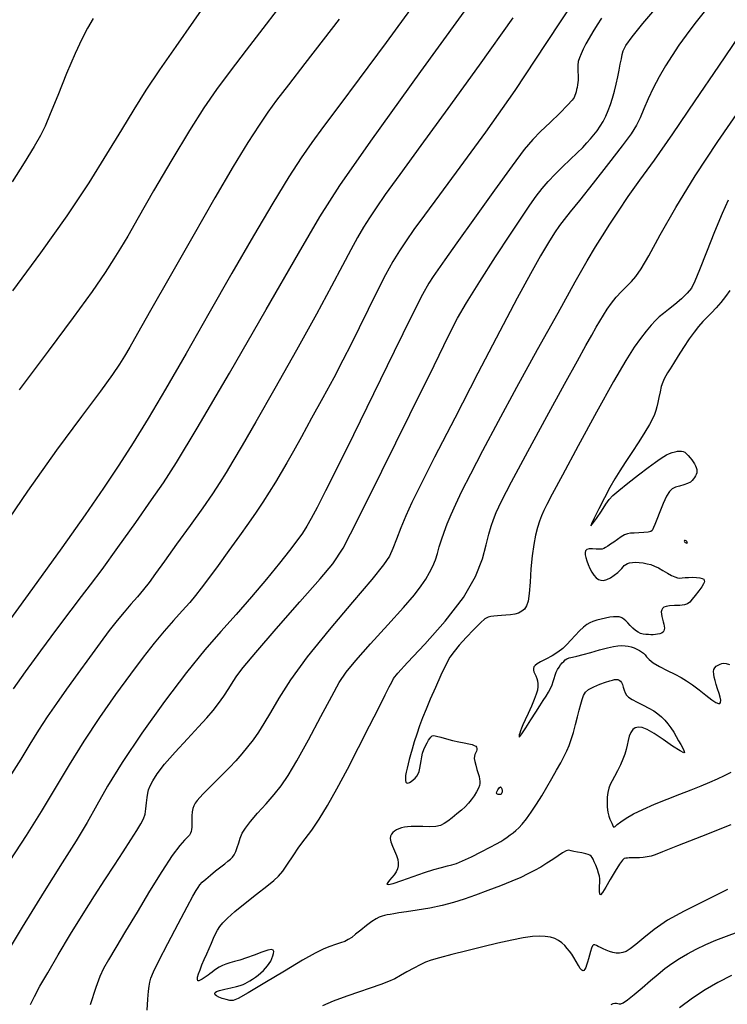
# Model space of a CAD drawing. Extents: x 361916 to 365116, y 1016607 to 1019607.
# Drawn here: x 363783 to 363897, y 1017070 to 1017229 of the extents above; entities that cross this region are included whole.
import ezdxf

# ---------------------------------------------------------------- set-up
doc = ezdxf.new("R2010")
doc.units = 0
doc.header["$MEASUREMENT"] = 0
doc.layers.add('INDEX', color=1, linetype='CONTINUOUS')
doc.layers.add('INTER', color=33, linetype='CONTINUOUS')

msp = doc.modelspace()

# ---------------------------------------------------------------- linework, layer by layer
at = {"layer": 'INDEX', "color": 1, "linetype": 'CONTINUOUS'}
for points, elevation in [([(363781.64, 1017185.21), (363786.17, 1017191.33), (363790.39, 1017197.29), (363790.39, 1017197.29), (363793.92, 1017202.61), (363796.8, 1017207.22), (363799.17, 1017211.15), (363799.17, 1017211.15), (363801.18, 1017214.46), (363803.12, 1017217.53), (363805.3, 1017220.81), (363805.3, 1017220.81), (363807.93, 1017224.61), (363810.77, 1017228.68), (363813.51, 1017232.66)], 2390), ([(363862.2, 1017229.22), (363856.76, 1017221.59), (363856.76, 1017221.59), (363851.72, 1017214.62), (363847.38, 1017208.65), (363843.97, 1017203.97), (363843.97, 1017203.97), (363841.65, 1017200.74), (363840.15, 1017198.58), (363839.08, 1017196.97), (363839.08, 1017196.97), (363838.13, 1017195.46), (363837.16, 1017193.8), (363836.07, 1017191.82), (363836.07, 1017191.82), (363834.75, 1017189.3), (363832.99, 1017185.95), (363830.55, 1017181.42), (363830.55, 1017181.42), (363827.33, 1017175.63), (363823.84, 1017169.47), (363820.76, 1017164.06), (363820.76, 1017164.06), (363818.57, 1017160.25), (363817.09, 1017157.74), (363816, 1017155.94), (363816, 1017155.94), (363814.97, 1017154.3), (363813.78, 1017152.5), (363812.22, 1017150.24), (363812.22, 1017150.24), (363810.2, 1017147.39), (363808.01, 1017144.34), (363806.05, 1017141.62), (363806.05, 1017141.62), (363804.62, 1017139.62), (363803.58, 1017138.19), (363802.67, 1017137.03), (363802.67, 1017137.03), (363801.71, 1017135.88), (363800.67, 1017134.69), (363799.57, 1017133.42), (363799.57, 1017133.42), (363798.43, 1017132.03), (363797.18, 1017130.43), (363795.7, 1017128.46), (363795.7, 1017128.46), (363793.97, 1017126.08), (363792.1, 1017123.49), (363790.28, 1017120.96), (363790.28, 1017120.96), (363788.66, 1017118.68), (363787.19, 1017116.55), (363785.78, 1017114.4), (363785.78, 1017114.4), (363784.36, 1017112.1), (363782.92, 1017109.72), (363781.43, 1017107.36)], 2380), ([(363803.27, 1017069.23), (363803.38, 1017071.03), (363803.38, 1017071.03), (363803.48, 1017072.29), (363803.58, 1017073.13), (363803.7, 1017073.76), (363803.7, 1017073.76), (363803.88, 1017074.39), (363804.31, 1017075.41), (363805.18, 1017077.21), (363805.18, 1017077.21), (363806.6, 1017079.98), (363808.25, 1017083.14), (363809.71, 1017085.88), (363809.71, 1017085.88), (363810.64, 1017087.62), (363811.17, 1017088.54), (363811.49, 1017089.03), (363811.49, 1017089.03), (363811.78, 1017089.43), (363812.16, 1017089.86), (363812.71, 1017090.38), (363812.71, 1017090.38), (363813.46, 1017091.02), (363814.31, 1017091.71), (363815.12, 1017092.35), (363815.12, 1017092.35), (363815.77, 1017092.85), (363816.27, 1017093.24), (363816.68, 1017093.58), (363816.68, 1017093.58), (363817.03, 1017093.91), (363817.32, 1017094.29), (363817.58, 1017094.79), (363817.58, 1017094.79), (363817.8, 1017095.45), (363818.02, 1017096.2), (363818.27, 1017096.98), (363818.27, 1017096.98), (363818.59, 1017097.75), (363819.1, 1017098.59), (363819.91, 1017099.65), (363819.91, 1017099.65), (363821.08, 1017101), (363822.44, 1017102.52), (363823.74, 1017104.01), (363823.74, 1017104.01), (363824.86, 1017105.4), (363825.98, 1017107.05), (363827.39, 1017109.45), (363827.39, 1017109.45), (363829.26, 1017112.84), (363831.28, 1017116.59), (363833.02, 1017119.86), (363833.02, 1017119.86), (363834.23, 1017122.06), (363835.32, 1017123.71), (363836.88, 1017125.6), (363836.88, 1017125.6), (363839.27, 1017128.29), (363842.05, 1017131.36), (363844.58, 1017134.16), (363844.58, 1017134.16), (363846.33, 1017136.2), (363847.44, 1017137.63), (363848.19, 1017138.74), (363848.19, 1017138.74), (363848.79, 1017139.79), (363849.3, 1017140.83), (363849.72, 1017141.85), (363849.72, 1017141.85), (363850.05, 1017142.87), (363850.35, 1017143.92), (363850.69, 1017145.05), (363850.69, 1017145.05), (363851.12, 1017146.29), (363851.64, 1017147.66), (363852.26, 1017149.16), (363852.26, 1017149.16), (363853, 1017150.82), (363854, 1017152.91), (363855.42, 1017155.72), (363855.42, 1017155.72), (363857.38, 1017159.49), (363859.88, 1017164.17), (363862.85, 1017169.66), (363866.18, 1017175.73), (363869.48, 1017181.67), (363872.26, 1017186.64), (363872.26, 1017186.64), (363874.19, 1017190.04), (363875.52, 1017192.3), (363876.62, 1017194.09), (363876.62, 1017194.09), (363877.82, 1017195.97), (363879.2, 1017198.06), (363880.8, 1017200.4), (363880.8, 1017200.4), (363882.68, 1017203.04), (363885.01, 1017206.29), (363887.96, 1017210.5), (363887.96, 1017210.5), (363891.58, 1017215.81), (363895.39, 1017221.45), (363898.77, 1017226.44)], 2370), ([(363896.77, 1017088.67), (363893.01, 1017086.81), (363889.8, 1017085.21), (363887.14, 1017083.72), (363884.98, 1017082.24), (363883.28, 1017080.89), (363882.01, 1017079.8), (363882.01, 1017079.8), (363881.1, 1017079.1), (363880.45, 1017078.71), (363879.91, 1017078.52), (363879.91, 1017078.52), (363879.39, 1017078.44), (363878.86, 1017078.44), (363878.33, 1017078.53), (363878.33, 1017078.53), (363877.78, 1017078.69), (363877.26, 1017078.91), (363876.77, 1017079.13), (363876.77, 1017079.13), (363876.34, 1017079.33), (363875.97, 1017079.51), (363875.66, 1017079.65), (363875.66, 1017079.65), (363875.41, 1017079.75), (363875.2, 1017079.76), (363875.02, 1017079.6), (363875.02, 1017079.6), (363874.86, 1017079.23), (363874.7, 1017078.72), (363874.54, 1017078.13), (363874.54, 1017078.13), (363874.39, 1017077.53), (363874.24, 1017076.97), (363874.09, 1017076.49), (363874.09, 1017076.49), (363873.95, 1017076.1), (363873.8, 1017075.82), (363873.65, 1017075.65), (363873.65, 1017075.65), (363873.49, 1017075.59), (363873.31, 1017075.68), (363873.07, 1017075.97), (363873.07, 1017075.97), (363872.77, 1017076.46), (363872.41, 1017077.09), (363872.04, 1017077.72), (363872.04, 1017077.72), (363871.69, 1017078.27), (363871.33, 1017078.75), (363870.96, 1017079.2), (363870.96, 1017079.2), (363870.56, 1017079.66), (363870.11, 1017080.09), (363869.58, 1017080.47), (363869.58, 1017080.47), (363868.96, 1017080.78), (363868.24, 1017081), (363867.43, 1017081.13), (363867.43, 1017081.13), (363866.49, 1017081.18), (363865.35, 1017081.11), (363863.88, 1017080.9), (363863.88, 1017080.9), (363862.01, 1017080.53), (363859.8, 1017080.03), (363857.34, 1017079.45), (363857.34, 1017079.45), (363854.78, 1017078.81), (363852.36, 1017078.19), (363850.39, 1017077.67), (363850.39, 1017077.67), (363849.04, 1017077.29), (363848.11, 1017076.96), (363847.26, 1017076.57), (363847.26, 1017076.57), (363846.25, 1017076.02), (363845.14, 1017075.4), (363844.09, 1017074.8), (363844.09, 1017074.8), (363843.16, 1017074.3), (363842.18, 1017073.85), (363840.92, 1017073.35), (363840.92, 1017073.35), (363839.23, 1017072.76), (363837.35, 1017072.13), (363835.61, 1017071.55), (363835.61, 1017071.55), (363834.27, 1017071.07), (363833.25, 1017070.68), (363832.38, 1017070.31), (363832.38, 1017070.31), (363831.53, 1017069.94)], 2370)]:
    msp.add_lwpolyline(points, dxfattribs=dict(at, elevation=elevation))
at = {"layer": 'INTER', "color": 33, "linetype": 'CONTINUOUS'}
for points, elevation in [([(363847.15, 1017232.63), (363841.77, 1017225.25), (363841.77, 1017225.25), (363837.45, 1017219.39), (363834.17, 1017214.98), (363831.71, 1017211.7), (363831.71, 1017211.7), (363829.81, 1017209.14), (363828.09, 1017206.67), (363826.11, 1017203.58), (363826.11, 1017203.58), (363823.53, 1017199.35), (363820.4, 1017194.09), (363816.9, 1017188.05), (363816.9, 1017188.05), (363813.19, 1017181.55), (363809.54, 1017175.12), (363806.22, 1017169.34), (363806.22, 1017169.34), (363803.44, 1017164.62), (363801.01, 1017160.68), (363798.71, 1017157.08), (363798.71, 1017157.08), (363796.24, 1017153.38), (363793.29, 1017149.1), (363789.52, 1017143.77), (363789.52, 1017143.77), (363784.8, 1017137.19), (363779.87, 1017130.38)], 2384), ([(363872.44, 1017232.58), (363867.53, 1017225.06), (363862.5, 1017217.51), (363862.5, 1017217.51), (363857.79, 1017210.78), (363853.68, 1017205.14), (363850.36, 1017200.68), (363850.36, 1017200.68), (363847.95, 1017197.42), (363846.26, 1017195.08), (363845, 1017193.27), (363845, 1017193.27), (363843.91, 1017191.64), (363842.84, 1017189.91), (363841.67, 1017187.8), (363841.67, 1017187.8), (363840.32, 1017185.14), (363838.87, 1017182.18), (363837.44, 1017179.25), (363837.44, 1017179.25), (363836.13, 1017176.59), (363834.82, 1017174), (363833.34, 1017171.19), (363833.34, 1017171.19), (363831.6, 1017167.97), (363829.78, 1017164.66), (363828.13, 1017161.68), (363828.13, 1017161.68), (363826.83, 1017159.34), (363825.8, 1017157.5), (363824.88, 1017155.91), (363824.88, 1017155.91), (363823.94, 1017154.34), (363822.96, 1017152.75), (363821.93, 1017151.15), (363821.93, 1017151.15), (363820.85, 1017149.52), (363819.63, 1017147.74), (363818.18, 1017145.69), (363818.18, 1017145.69), (363816.46, 1017143.32), (363814.69, 1017140.91), (363813.14, 1017138.81), (363813.14, 1017138.81), (363811.99, 1017137.26), (363811.08, 1017136.08), (363810.13, 1017134.95), (363810.13, 1017134.95), (363808.94, 1017133.62), (363807.54, 1017132.07), (363806.01, 1017130.33), (363806.01, 1017130.33), (363804.4, 1017128.39), (363802.63, 1017126.13), (363800.59, 1017123.39), (363800.59, 1017123.39), (363798.2, 1017120.1), (363795.62, 1017116.42), (363793.08, 1017112.59), (363793.08, 1017112.59), (363790.71, 1017108.81), (363788.46, 1017105.05), (363786.19, 1017101.27), (363783.78, 1017097.4), (363781.17, 1017093.36)], 2378), ([(363781.73, 1017121.04), (363783.68, 1017123.79), (363783.68, 1017123.79), (363786.13, 1017127.16), (363788.72, 1017130.68), (363791.01, 1017133.72), (363791.01, 1017133.72), (363792.69, 1017135.9), (363794.16, 1017137.81), (363796, 1017140.27), (363796, 1017140.27), (363798.56, 1017143.83), (363801.43, 1017147.88), (363804, 1017151.51), (363804, 1017151.51), (363805.93, 1017154.27), (363808.01, 1017157.53), (363811.33, 1017163.06), (363816.52, 1017171.94), (363822.47, 1017182.22), (363827.65, 1017191.2), (363827.65, 1017191.2), (363831.1, 1017197.15), (363834.3, 1017202.18), (363839.29, 1017209.33), (363839.29, 1017209.33), (363847.38, 1017220.58), (363856.77, 1017233.56)], 2382), ([(363824.21, 1017230.53), (363821.92, 1017227.52), (363819.24, 1017224.03), (363816.64, 1017220.63), (363816.64, 1017220.63), (363814.45, 1017217.67), (363812.41, 1017214.7), (363810.1, 1017211.05), (363810.1, 1017211.05), (363807.27, 1017206.33), (363804.32, 1017201.3), (363801.81, 1017196.96), (363801.81, 1017196.96), (363800.14, 1017194.04), (363798.99, 1017192.09), (363797.92, 1017190.34), (363797.92, 1017190.34), (363796.49, 1017188.14), (363794.39, 1017185.1), (363791.36, 1017180.91), (363791.36, 1017180.91), (363787.3, 1017175.46), (363782.64, 1017169.26)], 2388), ([(363784.48, 1017070.13), (363785.13, 1017071.45), (363786, 1017073.09), (363787.25, 1017075.28), (363787.25, 1017075.28), (363788.96, 1017078.18), (363790.95, 1017081.48), (363792.96, 1017084.76), (363792.96, 1017084.76), (363794.8, 1017087.69), (363796.47, 1017090.27), (363798, 1017092.61), (363798, 1017092.61), (363799.41, 1017094.78), (363800.65, 1017096.69), (363801.62, 1017098.21), (363801.62, 1017098.21), (363802.28, 1017099.28), (363802.69, 1017100.07), (363802.93, 1017100.83), (363802.93, 1017100.83), (363803.08, 1017101.72), (363803.19, 1017102.66), (363803.27, 1017103.52), (363803.27, 1017103.52), (363803.36, 1017104.2), (363803.51, 1017104.78), (363803.77, 1017105.42), (363803.77, 1017105.42), (363804.18, 1017106.23), (363804.91, 1017107.35), (363806.09, 1017108.87), (363806.09, 1017108.87), (363807.81, 1017110.83), (363809.75, 1017112.96), (363811.55, 1017114.9), (363811.55, 1017114.9), (363812.91, 1017116.38), (363813.92, 1017117.55), (363814.78, 1017118.66), (363814.78, 1017118.66), (363815.61, 1017119.87), (363816.41, 1017121.1), (363817.11, 1017122.2), (363817.11, 1017122.2), (363817.73, 1017123.16), (363818.76, 1017124.5), (363820.77, 1017126.89), (363820.77, 1017126.89), (363824.07, 1017130.7), (363827.87, 1017135.05), (363831.14, 1017138.77), (363831.14, 1017138.77), (363833.21, 1017141.2), (363834.85, 1017143.74), (363837.23, 1017148.32), (363837.23, 1017148.32), (363841.1, 1017156.11), (363845.61, 1017165.26), (363849.5, 1017173.19), (363849.5, 1017173.19), (363851.86, 1017178.04), (363853.3, 1017180.81), (363854.74, 1017183.26), (363854.74, 1017183.26), (363856.88, 1017186.69), (363859.43, 1017190.67), (363861.81, 1017194.36), (363863.62, 1017197.09), (363864.93, 1017199), (363865.97, 1017200.44), (363865.97, 1017200.44), (363866.93, 1017201.68), (363867.91, 1017202.85), (363869, 1017204.01), (363869, 1017204.01), (363870.21, 1017205.22), (363871.45, 1017206.4), (363872.57, 1017207.45), (363872.57, 1017207.45), (363873.45, 1017208.32), (363874.14, 1017209.05), (363874.72, 1017209.7), (363874.72, 1017209.7), (363875.27, 1017210.35), (363875.79, 1017211.02), (363876.28, 1017211.73), (363876.28, 1017211.73), (363876.74, 1017212.51), (363877.17, 1017213.35), (363877.57, 1017214.26), (363877.57, 1017214.26), (363877.93, 1017215.23), (363878.27, 1017216.27), (363878.58, 1017217.38), (363878.58, 1017217.38), (363878.85, 1017218.54), (363879.1, 1017219.7), (363879.32, 1017220.8), (363879.32, 1017220.8), (363879.51, 1017221.77), (363879.68, 1017222.6), (363879.82, 1017223.3), (363879.82, 1017223.3), (363879.99, 1017223.92), (363880.42, 1017224.75), (363881.42, 1017226.13), (363881.42, 1017226.13), (363883.16, 1017228.29), (363885.39, 1017230.96)], 2374), ([(363893.24, 1017230.45), (363891.53, 1017228.29), (363891.53, 1017228.29), (363890.12, 1017226.44), (363888.96, 1017224.79), (363887.89, 1017223.17), (363887.89, 1017223.17), (363886.81, 1017221.46), (363885.76, 1017219.68), (363884.81, 1017217.89), (363884.81, 1017217.89), (363884, 1017216.15), (363883.31, 1017214.53), (363882.71, 1017213.12), (363882.71, 1017213.12), (363882.11, 1017211.91), (363881.24, 1017210.54), (363879.8, 1017208.56), (363879.8, 1017208.56), (363877.62, 1017205.73), (363875.13, 1017202.57), (363872.92, 1017199.79), (363871.41, 1017197.93), (363870.45, 1017196.73), (363869.7, 1017195.74), (363869.7, 1017195.74), (363868.9, 1017194.56), (363867.92, 1017192.98), (363866.67, 1017190.84), (363866.67, 1017190.84), (363865.06, 1017187.97), (363862.92, 1017184.04), (363860.1, 1017178.71), (363860.1, 1017178.71), (363856.55, 1017171.91), (363852.83, 1017164.69), (363849.59, 1017158.39), (363849.59, 1017158.39), (363847.36, 1017153.99), (363845.94, 1017151.09), (363844.97, 1017148.95), (363844.97, 1017148.95), (363844.15, 1017146.98), (363843.45, 1017145.17), (363842.86, 1017143.66), (363842.86, 1017143.66), (363842.31, 1017142.45), (363841.36, 1017141.01), (363839.48, 1017138.67), (363839.48, 1017138.67), (363836.35, 1017135), (363832.59, 1017130.57), (363829.05, 1017126.19), (363829.05, 1017126.19), (363826.38, 1017122.49), (363824.51, 1017119.54), (363823.16, 1017117.23), (363823.16, 1017117.23), (363822.1, 1017115.45), (363821.19, 1017114.05), (363820.34, 1017112.84), (363820.34, 1017112.84), (363819.46, 1017111.68), (363818.53, 1017110.54), (363817.54, 1017109.43), (363817.54, 1017109.43), (363816.52, 1017108.35), (363815.51, 1017107.32), (363814.55, 1017106.37), (363814.55, 1017106.37), (363813.69, 1017105.51), (363812.94, 1017104.75), (363812.29, 1017104.1), (363812.29, 1017104.1), (363811.76, 1017103.54), (363811.34, 1017103.05), (363811.01, 1017102.62), (363811.01, 1017102.62), (363810.77, 1017102.19), (363810.61, 1017101.74), (363810.52, 1017101.2), (363810.52, 1017101.2), (363810.48, 1017100.56), (363810.48, 1017099.88), (363810.48, 1017099.25), (363810.48, 1017099.25), (363810.46, 1017098.75), (363810.42, 1017098.35), (363810.35, 1017098.04), (363810.35, 1017098.04), (363810.26, 1017097.75), (363810.08, 1017097.46), (363809.78, 1017097.13), (363809.78, 1017097.13), (363809.3, 1017096.66), (363808.53, 1017095.78), (363807.33, 1017094.16), (363807.33, 1017094.16), (363805.64, 1017091.59), (363803.66, 1017088.4), (363801.64, 1017085.06), (363801.64, 1017085.06), (363799.79, 1017081.97), (363798.24, 1017079.35), (363797.06, 1017077.34), (363797.06, 1017077.34), (363796.26, 1017075.96), (363795.66, 1017074.69), (363795, 1017072.87), (363795, 1017072.87), (363794.11, 1017070.07)], 2372), ([(363834.24, 1017229.02), (363831.62, 1017225.67), (363828.68, 1017221.85), (363826.04, 1017218.41), (363826.04, 1017218.41), (363824.14, 1017215.94), (363822.72, 1017214.01), (363821.3, 1017211.93), (363821.3, 1017211.93), (363819.5, 1017209.1), (363817.16, 1017205.25), (363814.2, 1017200.2), (363814.2, 1017200.2), (363810.62, 1017193.98), (363806.96, 1017187.55), (363803.84, 1017182.05), (363803.84, 1017182.05), (363801.74, 1017178.35), (363800.46, 1017176.11), (363799.61, 1017174.67), (363799.61, 1017174.67), (363798.83, 1017173.4), (363797.68, 1017171.71), (363795.75, 1017169.04), (363795.75, 1017169.04), (363792.7, 1017164.95), (363788.69, 1017159.52), (363783.99, 1017152.93), (363783.99, 1017152.93), (363778.93, 1017145.53)], 2386), ([(363876.47, 1017229.18), (363875.76, 1017228.07), (363875.09, 1017226.98), (363874.49, 1017225.95), (363874.49, 1017225.95), (363873.97, 1017225.02), (363873.54, 1017224.18), (363873.19, 1017223.43), (363873.19, 1017223.43), (363872.92, 1017222.78), (363872.75, 1017222.18), (363872.66, 1017221.61), (363872.66, 1017221.61), (363872.65, 1017221.04), (363872.69, 1017220.49), (363872.74, 1017219.98), (363872.74, 1017219.98), (363872.75, 1017219.55), (363872.73, 1017219.15), (363872.68, 1017218.78), (363872.68, 1017218.78), (363872.62, 1017218.39), (363872.54, 1017218.01), (363872.46, 1017217.64), (363872.46, 1017217.64), (363872.38, 1017217.29), (363872.29, 1017216.97), (363872.21, 1017216.68), (363872.21, 1017216.68), (363872.09, 1017216.39), (363871.76, 1017215.93), (363871.02, 1017215.12), (363871.02, 1017215.12), (363869.75, 1017213.86), (363868.19, 1017212.35), (363866.68, 1017210.89), (363866.68, 1017210.89), (363865.41, 1017209.59), (363864.04, 1017207.97), (363862.07, 1017205.38), (363862.07, 1017205.38), (363859.22, 1017201.44), (363856.02, 1017196.94), (363853.18, 1017192.93), (363853.18, 1017192.93), (363851.25, 1017190.21), (363850.09, 1017188.57), (363849.35, 1017187.5), (363849.35, 1017187.5), (363848.67, 1017186.46), (363847.66, 1017184.62), (363845.87, 1017181.11), (363845.87, 1017181.11), (363843.06, 1017175.42), (363839.72, 1017168.58), (363836.5, 1017161.98), (363836.5, 1017161.98), (363833.93, 1017156.76), (363832.03, 1017152.95), (363830.67, 1017150.28), (363830.67, 1017150.28), (363829.72, 1017148.5), (363829, 1017147.24), (363828.29, 1017146.16), (363828.29, 1017146.16), (363827.4, 1017144.91), (363826.21, 1017143.33), (363824.6, 1017141.29), (363824.6, 1017141.29), (363822.5, 1017138.73), (363820.09, 1017135.87), (363817.6, 1017133), (363815.16, 1017130.29), (363812.58, 1017127.35), (363809.59, 1017123.69), (363809.59, 1017123.69), (363806.06, 1017119), (363802.41, 1017113.88), (363799.23, 1017109.14), (363799.23, 1017109.14), (363796.9, 1017105.35), (363795.17, 1017102.29), (363793.61, 1017099.5), (363793.61, 1017099.5), (363791.82, 1017096.55), (363789.57, 1017092.98), (363786.68, 1017088.39), (363786.68, 1017088.39), (363783.11, 1017082.6), (363779.41, 1017076.53)], 2376), ([(363794.58, 1017229.09), (363793.65, 1017227.53), (363792.74, 1017225.8), (363791.66, 1017223.45), (363791.66, 1017223.45), (363790.3, 1017220.23), (363788.86, 1017216.72), (363787.65, 1017213.72), (363787.65, 1017213.72), (363786.83, 1017211.73), (363786.11, 1017210.23), (363785.08, 1017208.45), (363785.08, 1017208.45), (363783.46, 1017205.82), (363781.5, 1017202.77)], 2392), ([(363897.3, 1017099.09), (363892.62, 1017097.26), (363888.71, 1017095.73), (363888.71, 1017095.73), (363886.32, 1017094.78), (363885.12, 1017094.3), (363884.47, 1017094.08), (363884.47, 1017094.08), (363883.85, 1017093.95), (363883.22, 1017093.86), (363882.63, 1017093.81), (363882.63, 1017093.81), (363882.12, 1017093.78), (363881.68, 1017093.78), (363881.3, 1017093.78), (363881.3, 1017093.78), (363880.96, 1017093.77), (363880.66, 1017093.75), (363880.4, 1017093.73), (363880.4, 1017093.73), (363880.15, 1017093.67), (363879.84, 1017093.41), (363879.37, 1017092.77), (363879.37, 1017092.77), (363878.67, 1017091.64), (363877.87, 1017090.29), (363877.16, 1017089.05), (363877.16, 1017089.05), (363876.65, 1017088.22), (363876.34, 1017087.85), (363876.19, 1017087.93), (363876.19, 1017087.93), (363876.15, 1017088.44), (363876.16, 1017089.17), (363876.19, 1017089.88), (363876.19, 1017089.88), (363876.19, 1017090.42), (363876.15, 1017090.85), (363876.02, 1017091.32), (363876.02, 1017091.32), (363875.82, 1017091.93), (363875.56, 1017092.59), (363875.32, 1017093.17), (363875.32, 1017093.17), (363875.12, 1017093.59), (363874.96, 1017093.86), (363874.81, 1017094.05), (363874.81, 1017094.05), (363874.63, 1017094.2), (363874.36, 1017094.33), (363873.94, 1017094.46), (363873.94, 1017094.46), (363873.33, 1017094.58), (363872.64, 1017094.7), (363872.02, 1017094.82), (363872.02, 1017094.82), (363871.57, 1017094.95), (363871.21, 1017095.01), (363870.79, 1017094.92), (363870.79, 1017094.92), (363870.21, 1017094.6), (363869.48, 1017094.12), (363868.62, 1017093.54), (363868.62, 1017093.54), (363867.68, 1017092.93), (363866.69, 1017092.31), (363865.67, 1017091.73), (363865.67, 1017091.73), (363864.64, 1017091.19), (363863.47, 1017090.64), (363862.03, 1017090.03), (363862.03, 1017090.03), (363860.21, 1017089.3), (363858.19, 1017088.52), (363856.19, 1017087.78), (363856.19, 1017087.78), (363854.38, 1017087.13), (363852.64, 1017086.58), (363850.81, 1017086.1), (363850.81, 1017086.1), (363848.8, 1017085.7), (363846.8, 1017085.36), (363845.08, 1017085.1), (363843.84, 1017084.91), (363843, 1017084.77), (363842.41, 1017084.68), (363842.41, 1017084.68), (363841.94, 1017084.59), (363841.53, 1017084.5), (363841.12, 1017084.39), (363841.12, 1017084.39), (363840.68, 1017084.23), (363840.16, 1017083.96), (363839.48, 1017083.52), (363839.48, 1017083.52), (363838.62, 1017082.88), (363837.71, 1017082.14), (363836.87, 1017081.47), (363836.87, 1017081.47), (363836.23, 1017080.97), (363835.69, 1017080.61), (363835.13, 1017080.33), (363835.13, 1017080.33), (363834.43, 1017080.07), (363833.62, 1017079.8), (363832.73, 1017079.5), (363832.73, 1017079.5), (363831.74, 1017079.1), (363830.37, 1017078.43), (363828.31, 1017077.28), (363828.31, 1017077.28), (363825.4, 1017075.55), (363822.23, 1017073.64), (363819.56, 1017072.03), (363819.56, 1017072.03), (363817.95, 1017071.12), (363817.12, 1017070.78), (363816.61, 1017070.79), (363816.61, 1017070.79), (363816.02, 1017070.93), (363815.38, 1017071.14), (363814.82, 1017071.35), (363814.82, 1017071.35), (363814.45, 1017071.55), (363814.24, 1017071.73), (363814.17, 1017071.9), (363814.17, 1017071.9), (363814.21, 1017072.06), (363814.44, 1017072.23), (363814.95, 1017072.42), (363814.95, 1017072.42), (363815.78, 1017072.64), (363816.76, 1017072.86), (363817.65, 1017073.06), (363817.65, 1017073.06), (363818.28, 1017073.23), (363818.72, 1017073.38), (363819.08, 1017073.54), (363819.08, 1017073.54), (363819.45, 1017073.73), (363819.84, 1017073.96), (363820.26, 1017074.24), (363820.26, 1017074.24), (363820.71, 1017074.55), (363821.17, 1017074.9), (363821.61, 1017075.26), (363821.61, 1017075.26), (363822.01, 1017075.62), (363822.37, 1017076), (363822.68, 1017076.38), (363822.68, 1017076.38), (363822.96, 1017076.77), (363823.2, 1017077.16), (363823.39, 1017077.56), (363823.39, 1017077.56), (363823.54, 1017077.97), (363823.64, 1017078.35), (363823.66, 1017078.67), (363823.66, 1017078.67), (363823.6, 1017078.92), (363823.33, 1017079.02), (363822.73, 1017078.92), (363822.73, 1017078.92), (363821.73, 1017078.59), (363820.51, 1017078.13), (363819.28, 1017077.67), (363819.28, 1017077.67), (363818.22, 1017077.32), (363817.34, 1017077.06), (363816.59, 1017076.85), (363816.59, 1017076.85), (363815.95, 1017076.64), (363815.39, 1017076.43), (363814.9, 1017076.19), (363814.9, 1017076.19), (363814.47, 1017075.92), (363814.08, 1017075.64), (363813.73, 1017075.36), (363813.73, 1017075.36), (363813.4, 1017075.12), (363813.09, 1017074.89), (363812.78, 1017074.67), (363812.44, 1017074.44), (363812.12, 1017074.22), (363811.82, 1017074.05), (363811.82, 1017074.05), (363811.59, 1017073.96), (363811.43, 1017073.98), (363811.37, 1017074.16), (363811.37, 1017074.16), (363811.41, 1017074.53), (363811.57, 1017075.07), (363811.8, 1017075.75), (363811.8, 1017075.75), (363812.11, 1017076.54), (363812.48, 1017077.4), (363812.87, 1017078.3), (363812.87, 1017078.3), (363813.26, 1017079.2), (363813.64, 1017080.06), (363813.99, 1017080.85), (363813.99, 1017080.85), (363814.31, 1017081.53), (363814.62, 1017082.14), (363814.99, 1017082.72), (363814.99, 1017082.72), (363815.48, 1017083.33), (363816.23, 1017084.09), (363817.41, 1017085.12), (363817.41, 1017085.12), (363819.07, 1017086.48), (363820.92, 1017087.94), (363822.55, 1017089.22), (363822.55, 1017089.22), (363823.68, 1017090.12), (363824.45, 1017090.83), (363825.12, 1017091.64), (363825.12, 1017091.64), (363825.89, 1017092.76), (363826.78, 1017094.1), (363827.74, 1017095.49), (363827.74, 1017095.49), (363828.73, 1017096.84), (363829.79, 1017098.28), (363830.97, 1017100.02), (363830.97, 1017100.02), (363832.32, 1017102.23), (363833.84, 1017104.93), (363835.53, 1017108.08), (363835.53, 1017108.08), (363837.35, 1017111.59), (363839.11, 1017115.06), (363840.59, 1017118), (363840.59, 1017118), (363841.63, 1017120.05), (363842.29, 1017121.34), (363842.68, 1017122.13), (363842.68, 1017122.13), (363842.98, 1017122.7), (363843.67, 1017123.57), (363845.25, 1017125.3), (363845.25, 1017125.3), (363848.01, 1017128.25), (363851.31, 1017131.96), (363854.26, 1017135.79), (363854.26, 1017135.79), (363856.2, 1017139.17), (363857.29, 1017141.99), (363857.9, 1017144.25), (363857.9, 1017144.25), (363858.35, 1017145.96), (363858.73, 1017147.28), (363859.08, 1017148.36), (363859.08, 1017148.36), (363859.51, 1017149.49), (363860.35, 1017151.27), (363861.97, 1017154.42), (363861.97, 1017154.42), (363864.59, 1017159.29), (363867.68, 1017164.97), (363870.53, 1017170.17), (363870.53, 1017170.17), (363872.6, 1017173.93), (363873.98, 1017176.41), (363874.91, 1017178.07), (363874.91, 1017178.07), (363875.61, 1017179.32), (363876.21, 1017180.34), (363876.78, 1017181.27), (363876.78, 1017181.27), (363877.4, 1017182.23), (363878.08, 1017183.21), (363878.85, 1017184.17), (363878.85, 1017184.17), (363879.69, 1017185.08), (363880.55, 1017185.93), (363881.34, 1017186.71), (363881.34, 1017186.71), (363882.04, 1017187.51), (363882.86, 1017188.73), (363884.09, 1017190.85), (363885.96, 1017194.22), (363888.47, 1017198.63), (363891.58, 1017203.75), (363891.58, 1017203.75), (363895.25, 1017209.29), (363899.32, 1017215.2)], 2368), ([(363896.88, 1017199.82), (363895.93, 1017197.69), (363895.93, 1017197.69), (363894.7, 1017194.7), (363893.39, 1017191.43), (363892.27, 1017188.6), (363892.27, 1017188.6), (363891.52, 1017186.76), (363890.96, 1017185.64), (363890.31, 1017184.81), (363890.31, 1017184.81), (363889.38, 1017183.91), (363888.29, 1017182.99), (363887.26, 1017182.18), (363887.26, 1017182.18), (363886.46, 1017181.56), (363885.8, 1017181.03), (363885.17, 1017180.44), (363885.17, 1017180.44), (363884.46, 1017179.66), (363883.66, 1017178.69), (363882.78, 1017177.53), (363882.78, 1017177.53), (363881.77, 1017176.11), (363880.41, 1017173.98), (363878.43, 1017170.58), (363878.43, 1017170.58), (363875.7, 1017165.67), (363872.73, 1017160.21), (363870.18, 1017155.48), (363870.18, 1017155.48), (363868.55, 1017152.44), (363867.67, 1017150.75), (363867.19, 1017149.77), (363867.19, 1017149.77), (363866.83, 1017148.94), (363866.51, 1017148.08), (363866.19, 1017147.07), (363866.19, 1017147.07), (363865.87, 1017145.83), (363865.56, 1017144.31), (363865.3, 1017142.47), (363865.3, 1017142.47), (363865.12, 1017140.36), (363864.98, 1017138.24), (363864.84, 1017136.43), (363864.84, 1017136.43), (363864.66, 1017135.19), (363864.4, 1017134.41), (363864.07, 1017133.91), (363864.07, 1017133.91), (363863.65, 1017133.54), (363863.12, 1017133.25), (363862.51, 1017133.06), (363862.51, 1017133.06), (363861.81, 1017132.95), (363861.07, 1017132.9), (363860.35, 1017132.86), (363860.35, 1017132.86), (363859.7, 1017132.83), (363859.14, 1017132.78), (363858.65, 1017132.71), (363858.22, 1017132.6), (363857.7, 1017132.32), (363856.96, 1017131.68), (363856.96, 1017131.68), (363855.9, 1017130.6), (363854.68, 1017129.3), (363853.57, 1017128.06), (363853.57, 1017128.06), (363852.73, 1017127.08), (363852.07, 1017126.13), (363851.39, 1017124.92), (363851.39, 1017124.92), (363850.58, 1017123.23), (363849.71, 1017121.28), (363848.89, 1017119.37), (363848.89, 1017119.37), (363848.21, 1017117.76), (363847.64, 1017116.36), (363847.16, 1017115.06), (363847.16, 1017115.06), (363846.71, 1017113.74), (363846.3, 1017112.47), (363845.97, 1017111.34), (363845.97, 1017111.34), (363845.7, 1017110.42), (363845.49, 1017109.64), (363845.32, 1017108.95), (363845.32, 1017108.95), (363845.16, 1017108.27), (363845.02, 1017107.63), (363844.92, 1017107.07), (363844.92, 1017107.07), (363844.88, 1017106.61), (363844.9, 1017106.25), (363844.97, 1017106.01), (363844.97, 1017106.01), (363845.1, 1017105.87), (363845.28, 1017105.84), (363845.53, 1017105.93), (363845.53, 1017105.93), (363845.82, 1017106.11), (363846.14, 1017106.37), (363846.45, 1017106.66), (363846.45, 1017106.66), (363846.72, 1017106.97), (363846.94, 1017107.32), (363847.11, 1017107.73), (363847.11, 1017107.73), (363847.23, 1017108.25), (363847.32, 1017108.83), (363847.41, 1017109.45), (363847.41, 1017109.45), (363847.52, 1017110.08), (363847.66, 1017110.69), (363847.86, 1017111.28), (363847.86, 1017111.28), (363848.11, 1017111.84), (363848.38, 1017112.34), (363848.62, 1017112.74), (363848.62, 1017112.74), (363848.82, 1017113.03), (363848.97, 1017113.23), (363849.09, 1017113.37), (363849.09, 1017113.37), (363849.22, 1017113.47), (363849.45, 1017113.5), (363849.88, 1017113.43), (363849.88, 1017113.43), (363850.59, 1017113.24), (363851.5, 1017112.98), (363852.5, 1017112.71), (363852.5, 1017112.71), (363853.48, 1017112.5), (363854.37, 1017112.33), (363855.1, 1017112.19), (363855.1, 1017112.19), (363855.63, 1017112.06), (363855.98, 1017111.93), (363856.21, 1017111.78), (363856.21, 1017111.78), (363856.35, 1017111.62), (363856.42, 1017111.44), (363856.41, 1017111.23), (363856.41, 1017111.23), (363856.33, 1017111), (363856.21, 1017110.75), (363856.09, 1017110.48), (363856.09, 1017110.48), (363856.01, 1017110.19), (363855.99, 1017109.82), (363856.05, 1017109.34), (363856.05, 1017109.34), (363856.21, 1017108.72), (363856.41, 1017108.04), (363856.6, 1017107.41), (363856.6, 1017107.41), (363856.75, 1017106.89), (363856.84, 1017106.48), (363856.89, 1017106.13), (363856.9, 1017105.8), (363856.83, 1017105.44), (363856.66, 1017105), (363856.66, 1017105), (363856.35, 1017104.43), (363855.95, 1017103.8), (363855.49, 1017103.17), (363855.49, 1017103.17), (363855.03, 1017102.59), (363854.52, 1017102.04), (363853.91, 1017101.48), (363853.91, 1017101.48), (363853.19, 1017100.87), (363852.42, 1017100.27), (363851.71, 1017099.73), (363851.71, 1017099.73), (363851.12, 1017099.32), (363850.53, 1017099.03), (363849.79, 1017098.87), (363849.79, 1017098.87), (363848.8, 1017098.81), (363847.69, 1017098.82), (363846.66, 1017098.84), (363846.66, 1017098.84), (363845.84, 1017098.83), (363845.22, 1017098.79), (363844.72, 1017098.72), (363844.72, 1017098.72), (363844.26, 1017098.61), (363843.84, 1017098.47), (363843.47, 1017098.3), (363843.47, 1017098.3), (363843.13, 1017098.1), (363842.85, 1017097.87), (363842.62, 1017097.6), (363842.62, 1017097.6), (363842.47, 1017097.3), (363842.43, 1017096.91), (363842.53, 1017096.39), (363842.53, 1017096.39), (363842.79, 1017095.69), (363843.13, 1017094.91), (363843.45, 1017094.16), (363843.45, 1017094.16), (363843.65, 1017093.52), (363843.73, 1017092.98), (363843.71, 1017092.49), (363843.71, 1017092.49), (363843.59, 1017092.01), (363843.39, 1017091.53), (363843.09, 1017091.06), (363843.09, 1017091.06), (363842.72, 1017090.6), (363842.34, 1017090.17), (363842.04, 1017089.81), (363842.04, 1017089.81), (363841.91, 1017089.56), (363842.14, 1017089.48), (363842.91, 1017089.66), (363842.91, 1017089.66), (363844.33, 1017090.14), (363846.12, 1017090.79), (363847.94, 1017091.42), (363847.94, 1017091.42), (363849.48, 1017091.9), (363850.72, 1017092.24), (363851.67, 1017092.48), (363851.67, 1017092.48), (363852.39, 1017092.66), (363853.1, 1017092.89), (363854.09, 1017093.31), (363854.09, 1017093.31), (363855.51, 1017093.98), (363857.11, 1017094.78), (363858.56, 1017095.51), (363858.56, 1017095.51), (363859.57, 1017096.04), (363860.25, 1017096.42), (363860.77, 1017096.75), (363860.77, 1017096.75), (363861.28, 1017097.1), (363861.77, 1017097.48), (363862.25, 1017097.84), (363862.25, 1017097.84), (363862.68, 1017098.2), (363863.14, 1017098.63), (363863.69, 1017099.23), (363863.69, 1017099.23), (363864.38, 1017100.09), (363865.17, 1017101.17), (363866.01, 1017102.42), (363866.01, 1017102.42), (363866.86, 1017103.78), (363867.68, 1017105.19), (363868.48, 1017106.58), (363868.48, 1017106.58), (363869.23, 1017107.92), (363869.91, 1017109.13), (363870.48, 1017110.19), (363870.92, 1017111.07), (363871.29, 1017111.91), (363871.61, 1017112.85), (363871.61, 1017112.85), (363871.95, 1017114), (363872.28, 1017115.27), (363872.6, 1017116.51), (363872.6, 1017116.51), (363872.9, 1017117.62), (363873.16, 1017118.56), (363873.38, 1017119.34), (363873.38, 1017119.34), (363873.59, 1017119.97), (363873.88, 1017120.48), (363874.41, 1017120.93), (363874.41, 1017120.93), (363875.24, 1017121.37), (363876.22, 1017121.77), (363877.14, 1017122.09), (363877.14, 1017122.09), (363877.81, 1017122.31), (363878.27, 1017122.44), (363878.6, 1017122.52), (363878.6, 1017122.52), (363878.88, 1017122.55), (363879.12, 1017122.54), (363879.34, 1017122.46), (363879.34, 1017122.46), (363879.54, 1017122.3), (363879.72, 1017122.06), (363879.87, 1017121.72), (363879.87, 1017121.72), (363880, 1017121.29), (363880.13, 1017120.83), (363880.29, 1017120.39), (363880.29, 1017120.39), (363880.5, 1017120.02), (363880.85, 1017119.68), (363881.41, 1017119.31), (363881.41, 1017119.31), (363882.23, 1017118.87), (363883.19, 1017118.4), (363884.12, 1017117.92), (363884.12, 1017117.92), (363884.9, 1017117.47), (363885.56, 1017117.01), (363886.13, 1017116.53), (363886.13, 1017116.53), (363886.67, 1017116), (363887.18, 1017115.41), (363887.66, 1017114.76), (363887.66, 1017114.76), (363888.12, 1017114.06), (363888.54, 1017113.35), (363888.91, 1017112.68), (363888.91, 1017112.68), (363889.24, 1017112.08), (363889.51, 1017111.56), (363889.73, 1017111.12), (363889.73, 1017111.12), (363889.87, 1017110.79), (363889.74, 1017110.7), (363889.14, 1017111.02), (363889.14, 1017111.02), (363887.94, 1017111.82), (363886.42, 1017112.86), (363884.96, 1017113.83), (363884.96, 1017113.83), (363883.84, 1017114.47), (363883.03, 1017114.79), (363882.43, 1017114.86), (363882.43, 1017114.86), (363881.93, 1017114.75), (363881.52, 1017114.47), (363881.2, 1017114.01), (363881.2, 1017114.01), (363880.96, 1017113.4), (363880.78, 1017112.69), (363880.62, 1017111.95), (363880.62, 1017111.95), (363880.46, 1017111.25), (363880.25, 1017110.52), (363879.94, 1017109.71), (363879.94, 1017109.71), (363879.52, 1017108.78), (363879.04, 1017107.81), (363878.58, 1017106.93), (363878.58, 1017106.93), (363878.19, 1017106.22), (363877.89, 1017105.61), (363877.66, 1017105.01), (363877.66, 1017105.01), (363877.5, 1017104.34), (363877.41, 1017103.59), (363877.38, 1017102.79), (363877.38, 1017102.79), (363877.41, 1017101.96), (363877.51, 1017101.17), (363877.65, 1017100.51), (363877.83, 1017100.05), (363878.01, 1017099.71), (363878.17, 1017099.41), (363878.17, 1017099.41), (363878.28, 1017099.1), (363878.38, 1017098.84), (363878.49, 1017098.73), (363878.49, 1017098.73), (363878.69, 1017098.84), (363879.03, 1017099.16), (363879.59, 1017099.62), (363879.59, 1017099.62), (363880.45, 1017100.2), (363881.62, 1017100.87), (363883.15, 1017101.61), (363883.15, 1017101.61), (363885.02, 1017102.42), (363887.07, 1017103.24), (363889.09, 1017104.04), (363889.09, 1017104.04), (363890.93, 1017104.77), (363892.54, 1017105.42), (363893.96, 1017106.01), (363893.96, 1017106.01), (363895.18, 1017106.55), (363896.29, 1017107.06), (363897.37, 1017107.58)], 2366), ([(363897.15, 1017185.24), (363896.48, 1017184.31), (363895.72, 1017183.35), (363894.95, 1017182.45), (363894.95, 1017182.45), (363894.21, 1017181.68), (363893.5, 1017180.97), (363892.81, 1017180.27), (363892.81, 1017180.27), (363892.12, 1017179.48), (363891.4, 1017178.56), (363890.6, 1017177.44), (363890.6, 1017177.44), (363889.72, 1017176.09), (363888.85, 1017174.71), (363888.09, 1017173.49), (363888.09, 1017173.49), (363887.53, 1017172.62), (363887.14, 1017172), (363886.84, 1017171.51), (363886.84, 1017171.51), (363886.58, 1017171.02), (363886.34, 1017170.47), (363886.12, 1017169.78), (363886.12, 1017169.78), (363885.91, 1017168.94), (363885.72, 1017168.03), (363885.54, 1017167.18), (363885.54, 1017167.18), (363885.39, 1017166.49), (363885.23, 1017165.89), (363885.01, 1017165.27), (363885.01, 1017165.27), (363884.69, 1017164.55), (363884.2, 1017163.63), (363883.48, 1017162.41), (363882.49, 1017160.85), (363881.38, 1017159.15), (363880.31, 1017157.54), (363880.31, 1017157.54), (363879.43, 1017156.18), (363878.65, 1017154.92), (363877.84, 1017153.52), (363877.84, 1017153.52), (363876.95, 1017151.82), (363876.05, 1017150.06), (363875.32, 1017148.57), (363875.32, 1017148.57), (363874.89, 1017147.64), (363874.79, 1017147.32), (363875.05, 1017147.63), (363875.05, 1017147.63), (363875.67, 1017148.52), (363876.46, 1017149.7), (363877.19, 1017150.8), (363877.19, 1017150.8), (363877.74, 1017151.58), (363878.33, 1017152.23), (363879.25, 1017153.03), (363879.25, 1017153.03), (363880.71, 1017154.2), (363882.43, 1017155.52), (363884.01, 1017156.72), (363884.01, 1017156.72), (363885.16, 1017157.57), (363885.93, 1017158.12), (363886.5, 1017158.49), (363886.5, 1017158.49), (363886.98, 1017158.77), (363887.44, 1017158.99), (363887.88, 1017159.16), (363887.88, 1017159.16), (363888.33, 1017159.27), (363888.75, 1017159.34), (363889.12, 1017159.37), (363889.12, 1017159.37), (363889.4, 1017159.37), (363889.65, 1017159.31), (363889.89, 1017159.18), (363889.89, 1017159.18), (363890.16, 1017158.94), (363890.45, 1017158.64), (363890.75, 1017158.3), (363890.75, 1017158.3), (363891.02, 1017157.97), (363891.27, 1017157.64), (363891.48, 1017157.32), (363891.48, 1017157.32), (363891.65, 1017157.01), (363891.76, 1017156.71), (363891.83, 1017156.42), (363891.83, 1017156.42), (363891.85, 1017156.15), (363891.83, 1017155.88), (363891.75, 1017155.62), (363891.75, 1017155.62), (363891.63, 1017155.38), (363891.48, 1017155.13), (363891.29, 1017154.88), (363891.29, 1017154.88), (363891.09, 1017154.62), (363890.8, 1017154.36), (363890.36, 1017154.12), (363890.36, 1017154.12), (363889.75, 1017153.92), (363889.05, 1017153.73), (363888.4, 1017153.53), (363888.4, 1017153.53), (363887.88, 1017153.28), (363887.44, 1017152.84), (363886.98, 1017152.08), (363886.98, 1017152.08), (363886.44, 1017150.91), (363885.88, 1017149.56), (363885.4, 1017148.36), (363885.4, 1017148.36), (363885.08, 1017147.55), (363884.88, 1017147.07), (363884.75, 1017146.78), (363884.75, 1017146.78), (363884.63, 1017146.57), (363884.41, 1017146.41), (363883.99, 1017146.3), (363883.99, 1017146.3), (363883.31, 1017146.23), (363882.5, 1017146.18), (363881.73, 1017146.15), (363881.73, 1017146.15), (363881.15, 1017146.12), (363880.68, 1017146.04), (363880.21, 1017145.85), (363880.21, 1017145.85), (363879.66, 1017145.52), (363879.06, 1017145.1), (363878.47, 1017144.68), (363877.94, 1017144.34), (363877.48, 1017144.06), (363877.12, 1017143.85), (363877.12, 1017143.85), (363876.85, 1017143.69), (363876.57, 1017143.58), (363876.19, 1017143.54), (363876.19, 1017143.54), (363875.65, 1017143.56), (363875.03, 1017143.59), (363874.49, 1017143.59), (363874.49, 1017143.59), (363874.13, 1017143.5), (363873.93, 1017143.31), (363873.85, 1017143.03), (363873.85, 1017143.03), (363873.86, 1017142.67), (363873.94, 1017142.21), (363874.1, 1017141.68), (363874.1, 1017141.68), (363874.32, 1017141.06), (363874.61, 1017140.42), (363874.92, 1017139.83), (363874.92, 1017139.83), (363875.26, 1017139.34), (363875.61, 1017138.96), (363875.98, 1017138.69), (363875.98, 1017138.69), (363876.36, 1017138.54), (363876.8, 1017138.53), (363877.32, 1017138.66), (363877.32, 1017138.66), (363877.92, 1017138.96), (363878.55, 1017139.36), (363879.09, 1017139.78), (363879.09, 1017139.78), (363879.48, 1017140.15), (363879.75, 1017140.46), (363879.96, 1017140.72), (363879.96, 1017140.72), (363880.16, 1017140.93), (363880.39, 1017141.1), (363880.67, 1017141.24), (363880.67, 1017141.24), (363881.02, 1017141.35), (363881.46, 1017141.42), (363881.97, 1017141.44), (363881.97, 1017141.44), (363882.56, 1017141.41), (363883.19, 1017141.33), (363883.82, 1017141.21), (363883.82, 1017141.21), (363884.43, 1017141.06), (363885.03, 1017140.84), (363885.68, 1017140.53), (363885.68, 1017140.53), (363886.39, 1017140.13), (363887.11, 1017139.69), (363887.76, 1017139.32), (363887.76, 1017139.32), (363888.29, 1017139.07), (363888.72, 1017138.94), (363889.11, 1017138.9), (363889.11, 1017138.9), (363889.5, 1017138.92), (363889.95, 1017138.97), (363890.48, 1017139.01), (363890.48, 1017139.01), (363891.11, 1017139.03), (363891.77, 1017139.01), (363892.33, 1017138.95), (363892.33, 1017138.95), (363892.72, 1017138.84), (363892.95, 1017138.7), (363893.05, 1017138.52), (363893.05, 1017138.52), (363893.06, 1017138.29), (363892.94, 1017137.96), (363892.64, 1017137.48), (363892.64, 1017137.48), (363892.16, 1017136.83), (363891.6, 1017136.11), (363891.08, 1017135.48), (363891.08, 1017135.48), (363890.7, 1017135.02), (363890.33, 1017134.74), (363889.83, 1017134.58), (363889.83, 1017134.58), (363889.09, 1017134.5), (363888.24, 1017134.46), (363887.46, 1017134.41), (363887.46, 1017134.41), (363886.9, 1017134.32), (363886.55, 1017134.19), (363886.33, 1017134), (363886.33, 1017134), (363886.19, 1017133.75), (363886.12, 1017133.45), (363886.13, 1017133.1), (363886.2, 1017132.69), (363886.31, 1017132.27), (363886.43, 1017131.85), (363886.43, 1017131.85), (363886.52, 1017131.47), (363886.58, 1017131.14), (363886.61, 1017130.84), (363886.61, 1017130.84), (363886.6, 1017130.59), (363886.54, 1017130.38), (363886.4, 1017130.19), (363886.4, 1017130.19), (363886.16, 1017130.04), (363885.86, 1017129.92), (363885.52, 1017129.83), (363885.52, 1017129.83), (363885.17, 1017129.79), (363884.82, 1017129.77), (363884.44, 1017129.77), (363884.44, 1017129.77), (363884.03, 1017129.79), (363883.6, 1017129.82), (363883.18, 1017129.88), (363883.18, 1017129.88), (363882.78, 1017129.98), (363882.39, 1017130.15), (363881.98, 1017130.42), (363881.98, 1017130.42), (363881.55, 1017130.82), (363881.12, 1017131.26), (363880.73, 1017131.68), (363880.73, 1017131.68), (363880.41, 1017132.01), (363880.14, 1017132.24), (363879.89, 1017132.42), (363879.89, 1017132.42), (363879.63, 1017132.55), (363879.33, 1017132.63), (363878.93, 1017132.67), (363878.93, 1017132.67), (363878.43, 1017132.64), (363877.83, 1017132.57), (363877.15, 1017132.45), (363877.15, 1017132.45), (363876.43, 1017132.28), (363875.72, 1017132.09), (363875.1, 1017131.89), (363875.1, 1017131.89), (363874.58, 1017131.69), (363874.12, 1017131.42), (363873.6, 1017131), (363873.6, 1017131), (363872.96, 1017130.39), (363872.26, 1017129.66), (363871.56, 1017128.9), (363871.56, 1017128.9), (363870.91, 1017128.2), (363870.25, 1017127.56), (363869.47, 1017126.95), (363869.47, 1017126.95), (363868.51, 1017126.37), (363867.52, 1017125.84), (363866.67, 1017125.4), (363866.67, 1017125.4), (363866.1, 1017125.07), (363865.77, 1017124.81), (363865.6, 1017124.58), (363865.6, 1017124.58), (363865.52, 1017124.33), (363865.52, 1017124.06), (363865.6, 1017123.77), (363865.6, 1017123.77), (363865.74, 1017123.45), (363865.91, 1017123.11), (363866.08, 1017122.73), (363866.08, 1017122.73), (363866.18, 1017122.32), (363866.23, 1017121.87), (363866.22, 1017121.39), (363866.22, 1017121.39), (363866.15, 1017120.85), (363865.97, 1017120.2), (363865.66, 1017119.34), (363865.66, 1017119.34), (363865.19, 1017118.25), (363864.65, 1017117.08), (363864.16, 1017116.02), (363864.16, 1017116.02), (363863.82, 1017115.23), (363863.59, 1017114.68), (363863.43, 1017114.26), (363863.43, 1017114.26), (363863.32, 1017113.91), (363863.24, 1017113.62), (363863.2, 1017113.39), (363863.2, 1017113.39), (363863.19, 1017113.24), (363863.32, 1017113.33), (363863.66, 1017113.81), (363864.29, 1017114.77), (363865.08, 1017116.02), (363865.88, 1017117.27), (363865.88, 1017117.27), (363866.55, 1017118.32), (363867.1, 1017119.17), (363867.55, 1017119.88), (363867.55, 1017119.88), (363867.94, 1017120.52), (363868.27, 1017121.11), (363868.52, 1017121.66), (363868.52, 1017121.66), (363868.7, 1017122.2), (363868.85, 1017122.73), (363869, 1017123.23), (363869, 1017123.23), (363869.19, 1017123.71), (363869.4, 1017124.16), (363869.64, 1017124.56), (363869.64, 1017124.56), (363869.88, 1017124.91), (363870.14, 1017125.21), (363870.39, 1017125.47), (363870.39, 1017125.47), (363870.64, 1017125.7), (363870.92, 1017125.89), (363871.3, 1017126.04), (363871.3, 1017126.04), (363871.81, 1017126.17), (363872.53, 1017126.32), (363873.52, 1017126.55), (363873.52, 1017126.55), (363874.79, 1017126.91), (363876.17, 1017127.31), (363877.43, 1017127.66), (363877.43, 1017127.66), (363878.4, 1017127.88), (363879.13, 1017127.98), (363879.72, 1017128.01), (363879.72, 1017128.01), (363880.27, 1017127.98), (363880.79, 1017127.91), (363881.29, 1017127.79), (363881.29, 1017127.79), (363881.76, 1017127.63), (363882.19, 1017127.44), (363882.59, 1017127.23), (363882.59, 1017127.23), (363882.93, 1017127.02), (363883.24, 1017126.79), (363883.51, 1017126.51), (363883.51, 1017126.51), (363883.76, 1017126.18), (363884.14, 1017125.77), (363884.8, 1017125.25), (363884.8, 1017125.25), (363885.84, 1017124.64), (363887.08, 1017123.99), (363888.29, 1017123.38), (363888.29, 1017123.38), (363889.3, 1017122.86), (363890.19, 1017122.34), (363891.12, 1017121.71), (363891.12, 1017121.71), (363892.2, 1017120.89), (363893.29, 1017120.02), (363894.24, 1017119.29), (363894.24, 1017119.29), (363894.9, 1017118.84), (363895.31, 1017118.65), (363895.55, 1017118.67), (363895.55, 1017118.67), (363895.67, 1017118.85), (363895.69, 1017119.19), (363895.6, 1017119.68), (363895.6, 1017119.68), (363895.42, 1017120.31), (363895.2, 1017121.03), (363894.97, 1017121.74), (363894.97, 1017121.74), (363894.78, 1017122.38), (363894.65, 1017122.94), (363894.56, 1017123.43), (363894.56, 1017123.43), (363894.53, 1017123.83), (363894.58, 1017124.17), (363894.73, 1017124.45), (363894.73, 1017124.45), (363894.98, 1017124.68), (363895.29, 1017124.87), (363895.6, 1017125.03), (363895.6, 1017125.03), (363895.86, 1017125.14), (363896.15, 1017125.19), (363896.55, 1017125.14), (363896.55, 1017125.14), (363897.12, 1017124.96)], 2364), ([(363878.04, 1017070.13), (363878.36, 1017070.3), (363878.65, 1017070.38), (363878.65, 1017070.38), (363878.91, 1017070.38), (363879.13, 1017070.32), (363879.35, 1017070.26), (363879.35, 1017070.26), (363879.58, 1017070.25), (363879.97, 1017070.41), (363880.65, 1017070.89), (363880.65, 1017070.89), (363881.73, 1017071.75), (363883.04, 1017072.86), (363884.39, 1017074), (363884.39, 1017074), (363885.59, 1017075.03), (363886.7, 1017075.93), (363887.82, 1017076.76), (363887.82, 1017076.76), (363889.03, 1017077.56), (363890.34, 1017078.34), (363891.76, 1017079.09), (363891.76, 1017079.09), (363893.28, 1017079.81), (363894.91, 1017080.52), (363896.64, 1017081.19), (363896.64, 1017081.19), (363898.48, 1017081.85)], 2372), ([(363897.41, 1017074.81), (363895.23, 1017073.72), (363893.17, 1017072.54), (363891.13, 1017071.18), (363891.13, 1017071.18), (363889.03, 1017069.59)], 2374)]:
    msp.add_lwpolyline(points, dxfattribs=dict(at, elevation=elevation))
for points, elevation in [([(363890.1, 1017144.91), (363889.98, 1017144.97), (363889.89, 1017144.97), (363889.83, 1017144.93), (363889.83, 1017144.93), (363889.82, 1017144.84), (363889.86, 1017144.73), (363889.96, 1017144.63), (363889.96, 1017144.63), (363890.1, 1017144.57), (363890.25, 1017144.55), (363890.33, 1017144.59), (363890.33, 1017144.59), (363890.31, 1017144.68), (363890.22, 1017144.8), (363890.1, 1017144.91)], 2364), ([(363860.46, 1017104.63), (363860.46, 1017104.41), (363860.44, 1017104.26), (363860.39, 1017104.16), (363860.39, 1017104.16), (363860.31, 1017104.08), (363860.22, 1017104.03), (363860.1, 1017104), (363860.1, 1017104), (363859.97, 1017103.99), (363859.83, 1017104.01), (363859.71, 1017104.05), (363859.71, 1017104.05), (363859.61, 1017104.11), (363859.58, 1017104.23), (363859.64, 1017104.44), (363859.64, 1017104.44), (363859.79, 1017104.76), (363860, 1017105.08), (363860.2, 1017105.24), (363860.2, 1017105.24), (363860.34, 1017105.16), (363860.42, 1017104.91), (363860.46, 1017104.63)], 2366)]:
    msp.add_lwpolyline(points, close=True, dxfattribs=dict(at, elevation=elevation))

doc.saveas('drawing.dxf')
